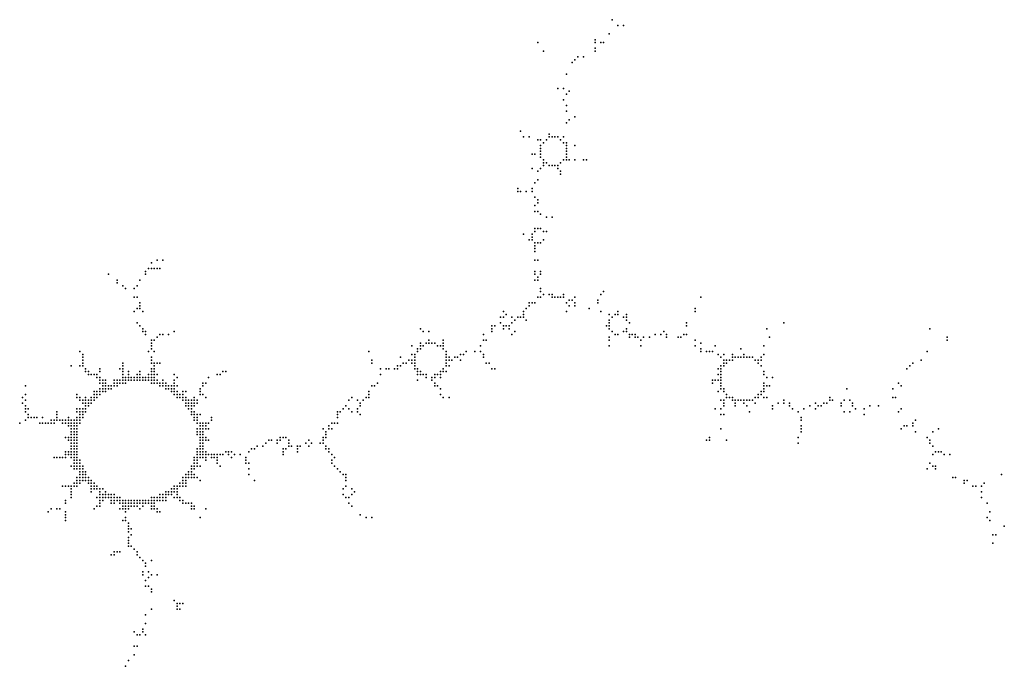
# Model space of a CAD drawing. Units: inches. Extents: x -1.38 to 1.38, y -1.12 to 1.12.
# Drawn here: x 0.69 to 1.38, y 0.51 to 0.96 of the extents above; entities that cross this region are included whole.
import ezdxf

# ---------------------------------------------------------------- set-up
doc = ezdxf.new("R2010")
doc.units = ezdxf.units.IN
doc.header["$MEASUREMENT"] = 0
doc.header["$PDMODE"] = 32
doc.header["$PDSIZE"] = 1e-05

msp = doc.modelspace()

# ---------------------------------------------------------------- linework, layer by layer
at = {"color": 0}
for p in [(1.106, 0.96), (1.104, 0.95), (1.11, 0.956), (1.114, 0.956), (1.054, 0.944), (1.094, 0.946), (1.094, 0.944), (1.098, 0.944), (1.1, 0.944), (1.058, 0.938), (1.094, 0.94), (1.094, 0.938), (1.078, 0.93), (1.08, 0.932), (1.082, 0.934), (1.086, 0.934), (1.074, 0.922), (1.068, 0.912), (1.072, 0.912), (1.076, 0.91), (1.072, 0.904), (1.074, 0.908), (1.074, 0.9), (1.074, 0.896), (1.074, 0.888), (1.076, 0.89), (1.08, 0.892), (1.042, 0.882), (1.044, 0.878), (1.048, 0.878), (1.054, 0.876), (1.056, 0.876), (1.058, 0.874), (1.06, 0.876), (1.062, 0.88), (1.062, 0.878), (1.064, 0.878), (1.066, 0.878), (1.068, 0.878), (1.07, 0.876), (1.072, 0.878), (1.072, 0.874), (1.074, 0.874), (1.056, 0.872), (1.056, 0.87), (1.056, 0.868), (1.074, 0.872), (1.074, 0.87), (1.074, 0.868), (1.08, 0.872), (1.05, 0.866), (1.052, 0.866), (1.056, 0.866), (1.056, 0.864), (1.058, 0.862), (1.072, 0.862), (1.074, 0.866), (1.074, 0.864), (1.074, 0.862), (1.076, 0.862), (1.08, 0.862), (1.086, 0.862), (1.088, 0.862), (1.05, 0.856), (1.054, 0.854), (1.056, 0.856), (1.058, 0.86), (1.058, 0.858), (1.06, 0.86), (1.062, 0.858), (1.064, 0.858), (1.066, 0.858), (1.068, 0.858), (1.068, 0.856), (1.07, 0.86), (1.07, 0.854), (1.054, 0.848), (1.07, 0.852), (1.04, 0.842), (1.04, 0.84), (1.042, 0.84), (1.046, 0.84), (1.05, 0.842), (1.05, 0.84), (1.052, 0.846), (1.052, 0.836), (1.054, 0.834), (1.052, 0.83), (1.052, 0.826), (1.054, 0.832), (1.054, 0.826), (1.056, 0.824), (1.06, 0.822), (1.064, 0.822), (1.052, 0.814), (1.052, 0.812), (1.054, 0.814), (1.056, 0.814), (1.058, 0.812), (1.06, 0.812), (1.044, 0.81), (1.048, 0.806), (1.05, 0.81), (1.05, 0.808), (1.05, 0.806), (1.058, 0.806), (1.052, 0.804), (1.052, 0.802), (1.052, 0.8), (1.054, 0.804), (1.056, 0.804), (0.788, 0.792), (0.792, 0.792), (1.052, 0.798), (1.052, 0.792), (1.054, 0.792), (0.782, 0.786), (0.784, 0.79), (0.784, 0.786), (0.786, 0.786), (0.788, 0.786), (0.79, 0.786), (0.754, 0.782), (0.76, 0.778), (0.776, 0.778), (0.78, 0.784), (0.78, 0.782), (1.052, 0.784), (1.052, 0.782), (1.052, 0.778), (1.054, 0.78), (1.054, 0.778), (1.056, 0.784), (1.056, 0.782), (0.76, 0.776), (0.764, 0.774), (0.766, 0.772), (0.772, 0.772), (0.774, 0.774), (1.056, 0.772), (0.772, 0.766), (0.774, 0.766), (1.054, 0.766), (1.056, 0.77), (1.056, 0.766), (1.058, 0.768), (1.062, 0.768), (1.064, 0.768), (1.064, 0.766), (1.066, 0.766), (1.068, 0.766), (1.07, 0.766), (1.072, 0.768), (1.072, 0.766), (1.076, 0.764), (1.078, 0.764), (1.08, 0.766), (1.096, 0.764), (1.098, 0.768), (1.1, 0.77), (1.168, 0.766), (0.774, 0.758), (0.776, 0.762), (0.776, 0.76), (0.776, 0.758), (1.046, 0.758), (1.048, 0.762), (1.048, 0.76), (1.05, 0.762), (1.052, 0.762), (1.074, 0.762), (1.076, 0.76), (1.08, 0.762), (1.08, 0.76), (1.09, 0.758), (1.096, 0.762), (1.164, 0.758), (0.772, 0.756), (0.778, 0.756), (1.028, 0.752), (1.03, 0.756), (1.03, 0.752), (1.032, 0.754), (1.036, 0.752), (1.038, 0.75), (1.04, 0.752), (1.042, 0.752), (1.044, 0.756), (1.044, 0.754), (1.044, 0.752), (1.046, 0.75), (1.074, 0.756), (1.098, 0.756), (1.104, 0.754), (1.104, 0.75), (1.106, 0.752), (1.108, 0.754), (1.11, 0.756), (1.11, 0.754), (1.114, 0.752), (1.116, 0.754), (1.116, 0.752), (1.116, 0.75), (1.164, 0.756), (0.774, 0.748), (0.776, 0.746), (0.778, 0.744), (0.972, 0.744), (1.022, 0.746), (1.022, 0.744), (1.024, 0.746), (1.028, 0.748), (1.03, 0.746), (1.03, 0.744), (1.032, 0.746), (1.034, 0.746), (1.034, 0.744), (1.036, 0.748), (1.102, 0.746), (1.104, 0.748), (1.104, 0.746), (1.104, 0.744), (1.116, 0.744), (1.118, 0.748), (1.158, 0.748), (1.158, 0.746), (1.214, 0.744), (1.226, 0.748), (1.328, 0.744), (0.778, 0.742), (0.78, 0.742), (0.78, 0.74), (0.788, 0.738), (0.79, 0.74), (0.792, 0.74), (0.796, 0.74), (0.8, 0.742), (0.974, 0.742), (0.978, 0.742), (1.016, 0.74), (1.022, 0.742), (1.036, 0.74), (1.038, 0.742), (1.104, 0.738), (1.106, 0.742), (1.108, 0.74), (1.11, 0.74), (1.114, 0.742), (1.116, 0.742), (1.118, 0.74), (1.118, 0.738), (1.12, 0.74), (1.122, 0.74), (1.122, 0.738), (1.124, 0.738), (1.128, 0.738), (1.132, 0.738), (1.136, 0.74), (1.14, 0.74), (1.142, 0.742), (1.144, 0.74), (1.144, 0.738), (1.152, 0.738), (1.154, 0.738), (1.156, 0.74), (1.158, 0.74), (1.216, 0.738), (1.34, 0.738), (0.784, 0.736), (0.784, 0.734), (0.784, 0.732), (0.784, 0.73), (0.786, 0.736), (0.966, 0.732), (0.97, 0.73), (0.972, 0.734), (0.972, 0.732), (0.972, 0.73), (0.974, 0.732), (0.976, 0.734), (0.978, 0.736), (0.978, 0.734), (0.98, 0.734), (0.982, 0.734), (0.984, 0.732), (0.986, 0.732), (0.988, 0.736), (0.988, 0.734), (0.988, 0.732), (0.988, 0.73), (1.014, 0.732), (1.016, 0.736), (1.018, 0.736), (1.104, 0.736), (1.104, 0.732), (1.126, 0.736), (1.126, 0.732), (1.164, 0.736), (1.164, 0.732), (1.168, 0.734), (1.168, 0.73), (1.178, 0.732), (1.196, 0.73), (1.212, 0.732), (1.34, 0.736), (0.734, 0.728), (0.736, 0.726), (0.736, 0.724), (0.782, 0.728), (0.784, 0.724), (0.786, 0.728), (0.936, 0.728), (0.958, 0.724), (0.966, 0.726), (0.968, 0.726), (0.968, 0.724), (0.97, 0.728), (0.99, 0.728), (0.99, 0.726), (0.99, 0.724), (0.992, 0.724), (0.996, 0.724), (0.998, 0.724), (1, 0.726), (1.002, 0.726), (1.004, 0.728), (1.01, 0.728), (1.014, 0.728), (1.016, 0.726), (1.016, 0.724), (1.168, 0.728), (1.172, 0.728), (1.174, 0.728), (1.176, 0.728), (1.18, 0.726), (1.182, 0.724), (1.184, 0.726), (1.19, 0.726), (1.19, 0.724), (1.192, 0.724), (1.194, 0.724), (1.196, 0.724), (1.198, 0.726), (1.198, 0.724), (1.2, 0.724), (1.202, 0.724), (1.204, 0.724), (1.21, 0.724), (1.212, 0.726), (1.326, 0.728), (0.728, 0.718), (0.734, 0.718), (0.736, 0.722), (0.736, 0.72), (0.736, 0.718), (0.738, 0.716), (0.748, 0.716), (0.762, 0.716), (0.764, 0.72), (0.764, 0.718), (0.764, 0.716), (0.784, 0.722), (0.784, 0.72), (0.784, 0.716), (0.786, 0.72), (0.786, 0.718), (0.786, 0.716), (0.788, 0.72), (0.79, 0.72), (0.938, 0.722), (0.938, 0.72), (0.944, 0.716), (0.948, 0.716), (0.95, 0.716), (0.954, 0.716), (0.956, 0.718), (0.956, 0.716), (0.958, 0.718), (0.96, 0.72), (0.962, 0.72), (0.964, 0.722), (0.966, 0.722), (0.966, 0.72), (0.968, 0.722), (0.968, 0.72), (0.968, 0.718), (0.968, 0.716), (0.97, 0.716), (0.988, 0.716), (0.99, 0.722), (0.99, 0.72), (0.99, 0.718), (0.992, 0.722), (0.992, 0.718), (0.994, 0.722), (1, 0.722), (1.018, 0.72), (1.02, 0.72), (1.022, 0.716), (1.024, 0.716), (1.18, 0.716), (1.182, 0.718), (1.182, 0.716), (1.184, 0.722), (1.184, 0.72), (1.184, 0.718), (1.186, 0.722), (1.186, 0.72), (1.188, 0.722), (1.19, 0.722), (1.206, 0.722), (1.208, 0.722), (1.208, 0.72), (1.21, 0.722), (1.21, 0.718), (1.312, 0.716), (1.314, 0.718), (1.316, 0.72), (1.322, 0.722), (0.738, 0.714), (0.74, 0.714), (0.74, 0.712), (0.742, 0.712), (0.744, 0.712), (0.746, 0.712), (0.746, 0.71), (0.748, 0.714), (0.748, 0.71), (0.764, 0.714), (0.764, 0.712), (0.764, 0.71), (0.766, 0.71), (0.768, 0.714), (0.768, 0.712), (0.768, 0.71), (0.77, 0.71), (0.772, 0.71), (0.774, 0.712), (0.774, 0.71), (0.776, 0.714), (0.776, 0.712), (0.776, 0.71), (0.778, 0.71), (0.78, 0.71), (0.782, 0.712), (0.782, 0.71), (0.784, 0.714), (0.784, 0.712), (0.784, 0.71), (0.786, 0.714), (0.786, 0.712), (0.786, 0.71), (0.788, 0.712), (0.8, 0.712), (0.802, 0.71), (0.824, 0.71), (0.83, 0.712), (0.832, 0.712), (0.834, 0.714), (0.836, 0.714), (0.944, 0.712), (0.97, 0.714), (0.97, 0.712), (0.972, 0.714), (0.972, 0.712), (0.974, 0.712), (0.976, 0.712), (0.976, 0.71), (0.98, 0.71), (0.982, 0.712), (0.982, 0.71), (0.984, 0.712), (0.986, 0.714), (0.986, 0.712), (0.986, 0.71), (0.988, 0.714), (0.99, 0.714), (1.18, 0.712), (1.182, 0.714), (1.182, 0.712), (1.182, 0.71), (1.212, 0.714), (1.212, 0.712), (1.214, 0.71), (1.218, 0.71), (0.696, 0.704), (0.748, 0.708), (0.748, 0.706), (0.748, 0.702), (0.75, 0.708), (0.75, 0.706), (0.75, 0.704), (0.75, 0.702), (0.752, 0.708), (0.752, 0.706), (0.752, 0.704), (0.752, 0.702), (0.754, 0.704), (0.754, 0.702), (0.756, 0.704), (0.756, 0.702), (0.758, 0.708), (0.758, 0.706), (0.758, 0.704), (0.76, 0.708), (0.76, 0.706), (0.76, 0.704), (0.762, 0.708), (0.762, 0.706), (0.764, 0.708), (0.764, 0.706), (0.766, 0.708), (0.766, 0.706), (0.768, 0.708), (0.77, 0.708), (0.772, 0.708), (0.774, 0.708), (0.776, 0.708), (0.778, 0.708), (0.78, 0.708), (0.782, 0.708), (0.784, 0.708), (0.784, 0.706), (0.786, 0.708), (0.786, 0.706), (0.788, 0.708), (0.788, 0.706), (0.79, 0.706), (0.79, 0.704), (0.792, 0.708), (0.792, 0.706), (0.792, 0.704), (0.794, 0.706), (0.794, 0.704), (0.794, 0.702), (0.796, 0.704), (0.796, 0.702), (0.798, 0.704), (0.798, 0.702), (0.8, 0.708), (0.8, 0.706), (0.8, 0.704), (0.8, 0.702), (0.802, 0.704), (0.818, 0.702), (0.82, 0.706), (0.82, 0.704), (0.822, 0.706), (0.938, 0.704), (0.94, 0.704), (0.942, 0.706), (0.97, 0.708), (0.98, 0.708), (0.982, 0.706), (0.982, 0.704), (0.984, 0.704), (0.986, 0.702), (1.176, 0.708), (1.176, 0.706), (1.178, 0.708), (1.18, 0.708), (1.182, 0.708), (1.182, 0.706), (1.182, 0.704), (1.182, 0.702), (1.184, 0.702), (1.212, 0.706), (1.212, 0.704), (1.212, 0.702), (1.214, 0.704), (1.216, 0.704), (1.27, 0.702), (1.302, 0.702), (1.306, 0.706), (1.308, 0.704), (0.694, 0.696), (0.696, 0.698), (0.732, 0.698), (0.732, 0.696), (0.734, 0.696), (0.738, 0.696), (0.742, 0.696), (0.744, 0.7), (0.744, 0.698), (0.744, 0.696), (0.746, 0.7), (0.746, 0.698), (0.746, 0.696), (0.748, 0.7), (0.748, 0.698), (0.75, 0.7), (0.752, 0.7), (0.798, 0.7), (0.8, 0.7), (0.8, 0.698), (0.802, 0.7), (0.802, 0.698), (0.802, 0.696), (0.804, 0.698), (0.804, 0.696), (0.806, 0.7), (0.806, 0.698), (0.806, 0.696), (0.808, 0.7), (0.808, 0.696), (0.814, 0.696), (0.818, 0.7), (0.818, 0.698), (0.82, 0.698), (0.822, 0.696), (0.924, 0.696), (0.934, 0.696), (0.936, 0.7), (0.936, 0.698), (0.936, 0.696), (0.986, 0.698), (0.988, 0.696), (0.992, 0.696), (1.18, 0.7), (1.184, 0.7), (1.186, 0.698), (1.186, 0.696), (1.188, 0.696), (1.19, 0.696), (1.206, 0.696), (1.208, 0.698), (1.208, 0.696), (1.21, 0.7), (1.21, 0.698), (1.212, 0.7), (1.212, 0.696), (1.214, 0.696), (1.258, 0.696), (1.302, 0.696), (1.304, 0.696), (0.694, 0.692), (0.696, 0.694), (0.696, 0.69), (0.734, 0.694), (0.736, 0.694), (0.736, 0.692), (0.738, 0.694), (0.738, 0.692), (0.738, 0.69), (0.74, 0.694), (0.74, 0.692), (0.74, 0.69), (0.742, 0.694), (0.742, 0.692), (0.744, 0.694), (0.806, 0.694), (0.808, 0.694), (0.808, 0.692), (0.808, 0.69), (0.81, 0.694), (0.81, 0.692), (0.81, 0.69), (0.812, 0.694), (0.812, 0.692), (0.812, 0.69), (0.814, 0.694), (0.814, 0.692), (0.814, 0.69), (0.816, 0.694), (0.816, 0.692), (0.92, 0.69), (0.922, 0.694), (0.928, 0.694), (0.93, 0.692), (0.93, 0.69), (0.932, 0.694), (1.182, 0.694), (1.184, 0.694), (1.184, 0.692), (1.184, 0.69), (1.19, 0.694), (1.192, 0.694), (1.192, 0.692), (1.192, 0.69), (1.194, 0.694), (1.196, 0.694), (1.198, 0.694), (1.198, 0.692), (1.2, 0.694), (1.2, 0.69), (1.202, 0.694), (1.204, 0.694), (1.206, 0.692), (1.218, 0.69), (1.222, 0.692), (1.226, 0.694), (1.226, 0.692), (1.23, 0.692), (1.23, 0.69), (1.244, 0.69), (1.248, 0.692), (1.25, 0.69), (1.252, 0.69), (1.254, 0.692), (1.256, 0.692), (1.258, 0.694), (1.26, 0.694), (1.266, 0.692), (1.266, 0.69), (1.268, 0.694), (1.272, 0.694), (1.274, 0.692), (1.274, 0.69), (1.286, 0.69), (1.292, 0.69), (0.696, 0.688), (0.696, 0.686), (0.698, 0.688), (0.698, 0.684), (0.698, 0.682), (0.7, 0.682), (0.702, 0.682), (0.704, 0.682), (0.708, 0.682), (0.718, 0.686), (0.718, 0.684), (0.718, 0.682), (0.726, 0.682), (0.732, 0.688), (0.732, 0.686), (0.732, 0.682), (0.734, 0.688), (0.734, 0.686), (0.734, 0.684), (0.734, 0.682), (0.736, 0.688), (0.736, 0.686), (0.736, 0.684), (0.736, 0.682), (0.738, 0.688), (0.738, 0.686), (0.81, 0.688), (0.812, 0.688), (0.812, 0.686), (0.812, 0.684), (0.814, 0.686), (0.814, 0.684), (0.814, 0.682), (0.816, 0.684), (0.816, 0.682), (0.818, 0.684), (0.826, 0.682), (0.914, 0.686), (0.914, 0.684), (0.914, 0.682), (0.916, 0.686), (0.918, 0.688), (0.922, 0.688), (0.924, 0.686), (0.928, 0.688), (0.928, 0.686), (0.93, 0.684), (1.178, 0.688), (1.182, 0.688), (1.182, 0.684), (1.184, 0.684), (1.202, 0.686), (1.218, 0.688), (1.232, 0.688), (1.236, 0.686), (1.238, 0.682), (1.24, 0.688), (1.248, 0.688), (1.268, 0.686), (1.272, 0.686), (1.276, 0.688), (1.282, 0.688), (1.282, 0.684), (1.306, 0.686), (1.308, 0.688), (0.692, 0.678), (0.696, 0.68), (0.706, 0.678), (0.708, 0.678), (0.71, 0.678), (0.712, 0.678), (0.714, 0.68), (0.714, 0.678), (0.716, 0.68), (0.716, 0.678), (0.718, 0.68), (0.72, 0.68), (0.722, 0.68), (0.722, 0.678), (0.724, 0.68), (0.724, 0.678), (0.726, 0.68), (0.726, 0.678), (0.726, 0.676), (0.728, 0.68), (0.728, 0.678), (0.728, 0.676), (0.73, 0.68), (0.73, 0.678), (0.73, 0.676), (0.732, 0.68), (0.732, 0.678), (0.732, 0.676), (0.734, 0.68), (0.734, 0.678), (0.814, 0.68), (0.816, 0.68), (0.816, 0.678), (0.818, 0.678), (0.818, 0.676), (0.82, 0.678), (0.82, 0.676), (0.822, 0.678), (0.822, 0.676), (0.824, 0.678), (0.826, 0.68), (0.908, 0.676), (0.91, 0.678), (0.912, 0.678), (0.914, 0.678), (1.238, 0.68), (1.238, 0.676), (1.31, 0.676), (1.312, 0.676), (1.316, 0.678), (1.316, 0.676), (1.318, 0.68), (0.724, 0.668), (0.726, 0.668), (0.728, 0.674), (0.728, 0.672), (0.728, 0.67), (0.728, 0.668), (0.73, 0.674), (0.73, 0.672), (0.73, 0.67), (0.73, 0.668), (0.732, 0.674), (0.732, 0.672), (0.732, 0.67), (0.732, 0.668), (0.816, 0.674), (0.816, 0.672), (0.816, 0.67), (0.818, 0.674), (0.818, 0.672), (0.818, 0.67), (0.818, 0.668), (0.82, 0.674), (0.82, 0.672), (0.82, 0.67), (0.82, 0.668), (0.822, 0.674), (0.822, 0.668), (0.824, 0.674), (0.874, 0.668), (0.876, 0.668), (0.878, 0.668), (0.904, 0.674), (0.904, 0.668), (0.906, 0.672), (0.906, 0.67), (0.906, 0.668), (0.908, 0.674), (0.91, 0.674), (1.174, 0.668), (1.182, 0.674), (1.236, 0.668), (1.238, 0.674), (1.238, 0.672), (1.308, 0.674), (1.318, 0.672), (1.326, 0.668), (1.33, 0.672), (1.334, 0.674), (0.726, 0.666), (0.728, 0.666), (0.728, 0.664), (0.728, 0.662), (0.73, 0.666), (0.73, 0.664), (0.73, 0.662), (0.732, 0.666), (0.732, 0.664), (0.732, 0.662), (0.818, 0.666), (0.818, 0.664), (0.818, 0.662), (0.82, 0.666), (0.82, 0.664), (0.82, 0.662), (0.822, 0.666), (0.824, 0.666), (0.858, 0.662), (0.862, 0.662), (0.864, 0.664), (0.866, 0.666), (0.868, 0.666), (0.872, 0.666), (0.872, 0.664), (0.874, 0.666), (0.88, 0.666), (0.88, 0.664), (0.88, 0.662), (0.882, 0.662), (0.886, 0.662), (0.888, 0.662), (0.892, 0.664), (0.894, 0.666), (0.894, 0.662), (0.896, 0.664), (0.902, 0.664), (0.904, 0.666), (0.904, 0.664), (0.906, 0.662), (1.172, 0.666), (1.174, 0.666), (1.186, 0.666), (1.236, 0.664), (1.328, 0.666), (1.328, 0.664), (1.33, 0.662), (0.716, 0.654), (0.718, 0.654), (0.72, 0.654), (0.722, 0.654), (0.724, 0.658), (0.724, 0.656), (0.724, 0.654), (0.726, 0.658), (0.726, 0.656), (0.728, 0.66), (0.728, 0.658), (0.728, 0.656), (0.728, 0.654), (0.73, 0.66), (0.73, 0.658), (0.73, 0.656), (0.73, 0.654), (0.732, 0.66), (0.732, 0.658), (0.732, 0.656), (0.732, 0.654), (0.814, 0.654), (0.816, 0.66), (0.816, 0.658), (0.816, 0.656), (0.816, 0.654), (0.818, 0.66), (0.818, 0.658), (0.818, 0.656), (0.818, 0.654), (0.82, 0.66), (0.82, 0.658), (0.82, 0.656), (0.82, 0.654), (0.822, 0.658), (0.822, 0.656), (0.822, 0.654), (0.824, 0.656), (0.826, 0.656), (0.826, 0.654), (0.828, 0.656), (0.828, 0.654), (0.83, 0.656), (0.83, 0.654), (0.832, 0.656), (0.834, 0.656), (0.836, 0.658), (0.838, 0.658), (0.838, 0.656), (0.84, 0.658), (0.84, 0.654), (0.842, 0.656), (0.846, 0.656), (0.85, 0.654), (0.852, 0.658), (0.854, 0.66), (0.856, 0.66), (0.876, 0.66), (0.876, 0.658), (0.876, 0.656), (0.878, 0.66), (0.886, 0.66), (0.886, 0.658), (0.906, 0.66), (0.908, 0.66), (0.908, 0.658), (0.91, 0.656), (0.912, 0.654), (1.33, 0.656), (1.332, 0.658), (1.334, 0.658), (1.336, 0.658), (1.338, 0.656), (1.342, 0.656), (0.728, 0.648), (0.73, 0.652), (0.73, 0.65), (0.73, 0.648), (0.732, 0.652), (0.732, 0.65), (0.732, 0.648), (0.734, 0.652), (0.734, 0.65), (0.734, 0.648), (0.736, 0.648), (0.812, 0.648), (0.814, 0.652), (0.814, 0.65), (0.814, 0.648), (0.816, 0.652), (0.816, 0.65), (0.816, 0.648), (0.818, 0.648), (0.822, 0.652), (0.83, 0.652), (0.83, 0.65), (0.832, 0.648), (0.85, 0.652), (0.85, 0.65), (0.852, 0.65), (0.91, 0.652), (0.91, 0.65), (0.912, 0.648), (1.328, 0.65), (1.33, 0.648), (1.332, 0.648), (0.73, 0.646), (0.732, 0.646), (0.732, 0.64), (0.734, 0.646), (0.734, 0.644), (0.734, 0.642), (0.734, 0.64), (0.736, 0.646), (0.736, 0.644), (0.736, 0.642), (0.736, 0.64), (0.738, 0.644), (0.738, 0.642), (0.738, 0.64), (0.74, 0.64), (0.806, 0.64), (0.808, 0.642), (0.808, 0.64), (0.81, 0.644), (0.81, 0.642), (0.81, 0.64), (0.812, 0.646), (0.812, 0.644), (0.812, 0.642), (0.812, 0.64), (0.814, 0.646), (0.814, 0.642), (0.814, 0.64), (0.816, 0.64), (0.852, 0.646), (0.852, 0.642), (0.914, 0.646), (0.916, 0.644), (0.918, 0.642), (0.92, 0.642), (0.92, 0.64), (1.326, 0.646), (1.332, 0.646), (1.344, 0.64), (1.346, 0.64), (1.378, 0.642), (0.722, 0.634), (0.724, 0.634), (0.726, 0.634), (0.728, 0.634), (0.73, 0.636), (0.73, 0.634), (0.732, 0.638), (0.732, 0.636), (0.732, 0.634), (0.734, 0.638), (0.734, 0.636), (0.736, 0.638), (0.738, 0.638), (0.74, 0.638), (0.74, 0.636), (0.742, 0.638), (0.742, 0.636), (0.742, 0.634), (0.744, 0.636), (0.744, 0.634), (0.746, 0.634), (0.8, 0.634), (0.802, 0.634), (0.804, 0.636), (0.804, 0.634), (0.806, 0.638), (0.806, 0.636), (0.806, 0.634), (0.808, 0.638), (0.808, 0.636), (0.808, 0.634), (0.818, 0.638), (0.856, 0.638), (0.92, 0.638), (0.92, 0.634), (1.352, 0.638), (1.352, 0.636), (1.354, 0.638), (1.358, 0.634), (1.36, 0.634), (1.364, 0.634), (1.366, 0.636), (0.728, 0.632), (0.728, 0.63), (0.728, 0.628), (0.742, 0.632), (0.742, 0.63), (0.744, 0.632), (0.746, 0.632), (0.748, 0.632), (0.748, 0.63), (0.748, 0.628), (0.75, 0.632), (0.75, 0.628), (0.752, 0.63), (0.752, 0.628), (0.754, 0.628), (0.756, 0.628), (0.758, 0.628), (0.79, 0.628), (0.792, 0.628), (0.794, 0.63), (0.794, 0.628), (0.796, 0.63), (0.796, 0.628), (0.798, 0.632), (0.798, 0.63), (0.798, 0.628), (0.8, 0.632), (0.8, 0.63), (0.802, 0.632), (0.802, 0.63), (0.802, 0.628), (0.918, 0.632), (0.918, 0.628), (0.924, 0.632), (0.924, 0.628), (0.926, 0.63), (1.364, 0.63), (0.724, 0.624), (0.724, 0.622), (0.728, 0.626), (0.746, 0.626), (0.746, 0.62), (0.748, 0.626), (0.748, 0.624), (0.748, 0.622), (0.748, 0.62), (0.75, 0.626), (0.75, 0.624), (0.752, 0.626), (0.754, 0.626), (0.756, 0.626), (0.756, 0.624), (0.756, 0.622), (0.758, 0.626), (0.758, 0.624), (0.758, 0.622), (0.76, 0.626), (0.76, 0.624), (0.762, 0.626), (0.762, 0.624), (0.762, 0.622), (0.764, 0.624), (0.764, 0.622), (0.764, 0.62), (0.766, 0.624), (0.766, 0.622), (0.766, 0.62), (0.768, 0.624), (0.768, 0.622), (0.768, 0.62), (0.77, 0.624), (0.77, 0.622), (0.77, 0.62), (0.772, 0.624), (0.772, 0.622), (0.772, 0.62), (0.774, 0.624), (0.774, 0.622), (0.774, 0.62), (0.776, 0.624), (0.776, 0.622), (0.778, 0.624), (0.778, 0.622), (0.778, 0.62), (0.78, 0.624), (0.78, 0.622), (0.782, 0.624), (0.782, 0.622), (0.784, 0.626), (0.784, 0.624), (0.784, 0.622), (0.784, 0.62), (0.786, 0.626), (0.786, 0.624), (0.786, 0.622), (0.786, 0.62), (0.788, 0.626), (0.788, 0.624), (0.79, 0.626), (0.79, 0.624), (0.792, 0.626), (0.792, 0.624), (0.794, 0.626), (0.794, 0.624), (0.8, 0.626), (0.802, 0.626), (0.804, 0.626), (0.804, 0.624), (0.806, 0.624), (0.806, 0.622), (0.808, 0.622), (0.81, 0.622), (0.812, 0.622), (0.812, 0.62), (0.814, 0.62), (0.92, 0.626), (0.922, 0.626), (0.922, 0.622), (0.924, 0.62), (1.364, 0.626), (1.368, 0.622), (0.712, 0.616), (0.714, 0.618), (0.718, 0.618), (0.72, 0.618), (0.724, 0.616), (0.724, 0.614), (0.744, 0.618), (0.762, 0.618), (0.764, 0.618), (0.766, 0.618), (0.766, 0.616), (0.768, 0.618), (0.776, 0.618), (0.784, 0.618), (0.786, 0.618), (0.788, 0.618), (0.788, 0.616), (0.79, 0.616), (0.812, 0.618), (0.814, 0.618), (0.822, 0.618), (0.93, 0.614), (1.37, 0.616), (0.724, 0.612), (0.724, 0.61), (0.764, 0.61), (0.766, 0.612), (0.766, 0.61), (0.768, 0.608), (0.768, 0.606), (0.818, 0.612), (0.934, 0.612), (0.938, 0.612), (1.368, 0.612), (1.37, 0.61), (1.38, 0.606), (0.768, 0.604), (0.768, 0.602), (0.77, 0.604), (0.77, 0.6), (1.372, 0.6), (1.374, 0.6), (0.768, 0.598), (0.768, 0.596), (0.768, 0.594), (0.768, 0.592), (0.77, 0.592), (1.372, 0.594), (0.756, 0.586), (0.758, 0.588), (0.758, 0.586), (0.76, 0.588), (0.762, 0.588), (0.772, 0.59), (0.774, 0.588), (0.774, 0.586), (0.776, 0.584), (0.778, 0.582), (0.78, 0.58), (0.78, 0.578), (0.784, 0.582), (0.778, 0.574), (0.778, 0.572), (0.782, 0.574), (0.784, 0.572), (0.788, 0.572), (0.78, 0.568), (0.782, 0.57), (0.78, 0.564), (0.782, 0.564), (0.784, 0.562), (0.784, 0.56), (0.8, 0.554), (0.802, 0.552), (0.804, 0.552), (0.806, 0.552), (0.78, 0.544), (0.784, 0.548), (0.802, 0.55), (0.802, 0.548), (0.804, 0.548), (0.78, 0.538), (0.772, 0.532), (0.774, 0.53), (0.776, 0.53), (0.778, 0.534), (0.778, 0.532), (0.78, 0.53), (0.772, 0.522), (0.774, 0.522), (0.768, 0.512), (0.772, 0.516), (0.766, 0.508)]:
    msp.add_point(p, dxfattribs=at)

doc.saveas('drawing.dxf')
